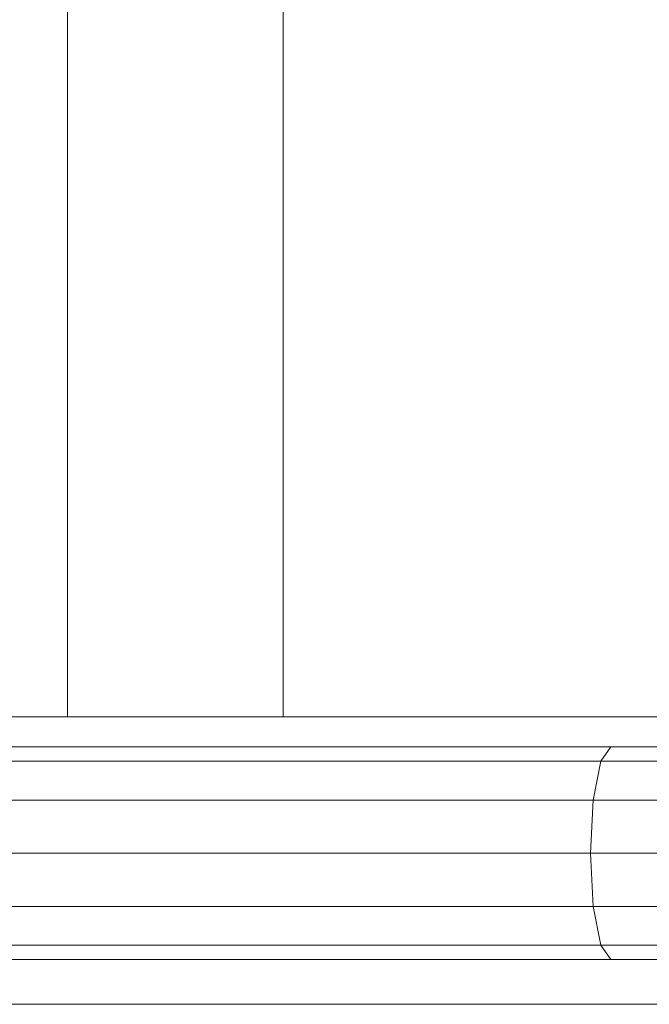
# Model space of a CAD drawing. Units: inches. Extents: x 14 to 14461, y 4 to 10220.
# Drawn here: x 6936 to 7011, y 5389 to 5507 of the extents above; entities that cross this region are included whole.
import ezdxf

# ---------------------------------------------------------------- set-up
doc = ezdxf.new("R2010")
doc.units = ezdxf.units.IN
doc.header["$MEASUREMENT"] = 0

# ---------------------------------------------------------------- blocks, each defined once
blk = doc.blocks.new('9019_DWG-663827-Level 1')
at = {"lineweight": 9}
for p, q in [((-644.45, 215.86), (-644.45, -647.11)), ((-618.69, 215.86), (-618.69, -647.11)), ((1036.78, -647.11), (-661.78, -647.11)), ((-579.54, -650.73), (-660.47, -650.73)), ((-579.54, -650.73), (-580.77, -652.43)), ((-498.31, -650.73), (-579.54, -650.73)), ((-580.77, -652.43), (-659.3, -652.43)), ((-580.77, -652.43), (-581.67, -657.08)), ((-499.4, -652.43), (-580.77, -652.43)), ((-581.67, -657.08), (-659.11, -657.08)), ((-581.99, -663.43), (-581.67, -657.08)), ((-500.21, -657.08), (-581.67, -657.08)), ((-581.99, -663.43), (-657.41, -663.43)), ((-500.5, -663.43), (-581.99, -663.43)), ((-581.67, -669.78), (-581.99, -663.43)), ((-581.67, -669.78), (-657.03, -669.78)), ((-500.21, -669.78), (-581.67, -669.78)), ((-581.67, -669.78), (-580.77, -674.42)), ((-580.77, -674.42), (-658.28, -674.42)), ((-499.4, -674.42), (-580.77, -674.42)), ((-580.77, -674.42), (-579.54, -676.13)), ((-579.54, -676.13), (-658.73, -676.13)), ((-498.31, -676.13), (-579.54, -676.13)), ((-191.38, -681.49), (-659.3, -681.49))]:
    blk.add_line(p, q, dxfattribs=at)

msp = doc.modelspace()

# ---------------------------------------------------------------- block references
at = {"lineweight": 9}
msp.add_blockref('9019_DWG-663827-Level 1', (7585.75, 6070.73), dxfattribs=at)

doc.saveas('drawing.dxf')
